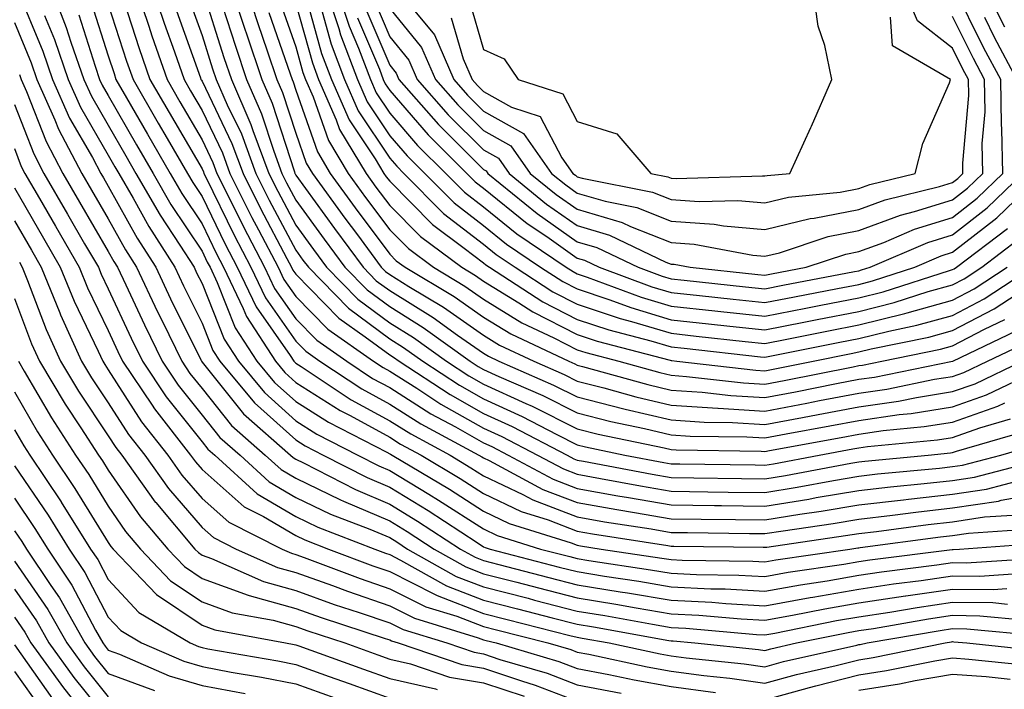
# Model space of a CAD drawing. Units: inches. Extents: x 1013363 to 1016003, y 7247738 to 7250378.
# Drawn here: x 1014309 to 1014414, y 7248697 to 7248768 of the extents above; entities that cross this region are included whole.
import ezdxf

# ---------------------------------------------------------------- set-up
doc = ezdxf.new("R2010")
doc.units = ezdxf.units.IN
doc.header["$MEASUREMENT"] = 0
doc.layers.add('Contour_10137247', color=7, linetype='Continuous', true_color=0x48b711)

msp = doc.modelspace()

# ---------------------------------------------------------------- linework, layer by layer
at = {"layer": 'Contour_10137247'}
for points in [[(1014308.26, 7248771.71, 3047), (1014311.07, 7248764.94, 3047), (1014312.12, 7248761.92, 3047), (1014313.94, 7248757.81, 3047), (1014316.38, 7248753.59, 3047), (1014317.27, 7248751.92, 3047), (1014317.56, 7248751.43, 3047), (1014318.05, 7248750.57, 3047), (1014321.14, 7248745.01, 3047), (1014323.12, 7248741.92, 3047), (1014324.7, 7248738.57, 3047), (1014327.91, 7248732.06, 3047), (1014327.98, 7248731.92, 3047), (1014328.05, 7248731.83, 3047), (1014332.46, 7248726.33, 3047), (1014337.48, 7248721.92, 3047), (1014337.78, 7248721.65, 3047), (1014338.05, 7248721.49, 3047), (1014338.88, 7248721.09, 3047), (1014344.39, 7248718.26, 3047), (1014348.05, 7248716.71, 3047), (1014351.03, 7248714.9, 3047), (1014355.6, 7248711.92, 3047), (1014357.17, 7248711.04, 3047), (1014358.05, 7248710.7, 3047), (1014359.7, 7248710.27, 3047), (1014365.01, 7248708.88, 3047), (1014368.05, 7248708.11, 3047), (1014372.6, 7248707.37, 3047), (1014373.38, 7248707.25, 3047), (1014378.05, 7248706.46, 3047), (1014382.38, 7248706.25, 3047), (1014383.86, 7248706.11, 3047), (1014388.05, 7248705.88, 3047), (1014392.88, 7248706.75, 3047), (1014393.16, 7248706.81, 3047), (1014398.05, 7248707.64, 3047), (1014401.76, 7248708.21, 3047), (1014404.71, 7248708.58, 3047), (1014408.05, 7248709.07, 3047), (1014410.94, 7248709.03, 3047), (1014415.47, 7248709.34, 3047)], [(1014311.86, 7248771.92, 3049), (1014313.58, 7248767.45, 3049), (1014314.08, 7248765.89, 3049), (1014315.47, 7248761.92, 3049), (1014316.26, 7248760.13, 3049), (1014318.05, 7248757.04, 3049), (1014319.92, 7248753.79, 3049), (1014321.01, 7248751.92, 3049), (1014323.58, 7248747.45, 3049), (1014325.68, 7248744.29, 3049), (1014327.2, 7248741.92, 3049), (1014327.47, 7248741.34, 3049), (1014328.05, 7248740.18, 3049), (1014330.4, 7248734.27, 3049), (1014331.93, 7248731.92, 3049), (1014334.71, 7248728.58, 3049), (1014338.05, 7248725.57, 3049), (1014340.29, 7248724.16, 3049), (1014344.66, 7248721.92, 3049), (1014346.9, 7248720.77, 3049), (1014348.05, 7248720.28, 3049), (1014352.22, 7248717.75, 3049), (1014353.26, 7248717.13, 3049), (1014358.05, 7248714.06, 3049), (1014359.5, 7248713.37, 3049), (1014364.12, 7248711.92, 3049), (1014367.24, 7248711.11, 3049), (1014368.05, 7248710.9, 3049), (1014369.27, 7248710.7, 3049), (1014375.84, 7248709.71, 3049), (1014378.05, 7248709.34, 3049), (1014380.76, 7248709.21, 3049), (1014385.28, 7248709.15, 3049), (1014388.05, 7248709, 3049), (1014390.53, 7248709.44, 3049), (1014396.44, 7248710.31, 3049), (1014398.05, 7248710.58, 3049), (1014399.21, 7248710.76, 3049), (1014408, 7248711.87, 3049), (1014408.05, 7248711.87, 3049), (1014408.1, 7248711.87, 3049), (1014408.77, 7248711.92, 3049), (1014417.42, 7248712.55, 3049)], [(1014320.91, 7248771.92, 3054), (1014322.37, 7248767.6, 3054), (1014322.7, 7248766.57, 3054), (1014324.32, 7248761.92, 3054), (1014325.68, 7248759.55, 3054), (1014328.05, 7248755.5, 3054), (1014329.21, 7248753.08, 3054), (1014329.64, 7248751.92, 3054), (1014331.22, 7248748.75, 3054), (1014332.42, 7248746.29, 3054), (1014334.7, 7248741.92, 3054), (1014335.78, 7248739.65, 3054), (1014338.05, 7248736.42, 3054), (1014340.28, 7248734.15, 3054), (1014343.47, 7248731.92, 3054), (1014346.22, 7248730.09, 3054), (1014348.05, 7248729.11, 3054), (1014352.44, 7248726.31, 3054), (1014355.05, 7248724.92, 3054), (1014358.05, 7248723.23, 3054), (1014358.95, 7248722.82, 3054), (1014360.68, 7248721.92, 3054), (1014365.48, 7248719.35, 3054), (1014368.05, 7248718.37, 3054), (1014372.37, 7248717.6, 3054), (1014373.52, 7248717.39, 3054), (1014378.05, 7248716.62, 3054), (1014382.68, 7248716.55, 3054), (1014383.43, 7248716.54, 3054), (1014388.05, 7248716.48, 3054), (1014392.73, 7248717.24, 3054), (1014393.52, 7248717.39, 3054), (1014398.05, 7248718.16, 3054), (1014401.43, 7248718.54, 3054), (1014405.01, 7248718.88, 3054), (1014408.05, 7248719.22, 3054), (1014410.39, 7248719.58, 3054), (1014417.59, 7248721.46, 3054)], [(1014322.67, 7248771.92, 3055), (1014324.03, 7248767.9, 3055), (1014325.1, 7248764.87, 3055), (1014326.13, 7248761.92, 3055), (1014326.83, 7248760.7, 3055), (1014328.05, 7248758.62, 3055), (1014330.22, 7248754.09, 3055), (1014331.03, 7248751.92, 3055), (1014333.36, 7248747.23, 3055), (1014334.08, 7248745.89, 3055), (1014336.15, 7248741.92, 3055), (1014336.76, 7248740.63, 3055), (1014338.05, 7248738.8, 3055), (1014341.45, 7248735.32, 3055), (1014346.33, 7248731.92, 3055), (1014347.37, 7248731.24, 3055), (1014348.05, 7248730.87, 3055), (1014350.93, 7248729.04, 3055), (1014353.49, 7248727.36, 3055), (1014358.05, 7248724.79, 3055), (1014360.02, 7248723.89, 3055), (1014363.81, 7248721.92, 3055), (1014366.58, 7248720.45, 3055), (1014368.05, 7248719.88, 3055), (1014370.53, 7248719.44, 3055), (1014374.77, 7248718.64, 3055), (1014378.05, 7248718.07, 3055), (1014381.95, 7248718.02, 3055), (1014384.12, 7248717.99, 3055), (1014388.05, 7248717.94, 3055), (1014391.48, 7248718.49, 3055), (1014395.35, 7248719.22, 3055), (1014398.05, 7248719.68, 3055), (1014400.06, 7248719.91, 3055), (1014406.66, 7248720.53, 3055), (1014408.05, 7248720.69, 3055), (1014409.11, 7248720.86, 3055), (1014413.19, 7248721.92, 3055), (1014416.96, 7248723.01, 3055)], [(1014328.05, 7248771.59, 3058), (1014330.39, 7248764.26, 3058), (1014331.18, 7248761.92, 3058), (1014333.26, 7248757.13, 3058), (1014333.48, 7248756.49, 3058), (1014335.18, 7248751.92, 3058), (1014336.14, 7248750.01, 3058), (1014338.05, 7248746.4, 3058), (1014339.93, 7248743.8, 3058), (1014341.33, 7248741.92, 3058), (1014344.65, 7248738.52, 3058), (1014348.05, 7248736.02, 3058), (1014350.58, 7248734.45, 3058), (1014354.1, 7248731.92, 3058), (1014356.49, 7248730.36, 3058), (1014358.05, 7248729.48, 3058), (1014362.56, 7248727.41, 3058), (1014363.25, 7248727.12, 3058), (1014368.05, 7248724.71, 3058), (1014370.28, 7248724.15, 3058), (1014377.29, 7248722.68, 3058), (1014378.05, 7248722.51, 3058), (1014378.6, 7248722.47, 3058), (1014387.63, 7248722.34, 3058), (1014388.05, 7248722.31, 3058), (1014388.53, 7248722.4, 3058), (1014396.17, 7248723.8, 3058), (1014398.05, 7248724.16, 3058), (1014400.66, 7248724.53, 3058), (1014405.02, 7248724.95, 3058), (1014408.05, 7248725.44, 3058), (1014412.85, 7248727.12, 3058), (1014413.61, 7248727.48, 3058)], [(1014331.1, 7248771.92, 3060), (1014332.58, 7248767.39, 3060), (1014332.81, 7248766.68, 3060), (1014334.42, 7248761.92, 3060), (1014335.52, 7248759.39, 3060), (1014337.89, 7248752.08, 3060), (1014337.95, 7248751.92, 3060), (1014337.98, 7248751.85, 3060), (1014338.05, 7248751.72, 3060), (1014342.16, 7248746.03, 3060), (1014345.22, 7248741.92, 3060), (1014346.62, 7248740.49, 3060), (1014348.05, 7248739.43, 3060), (1014352.69, 7248736.56, 3060), (1014355.27, 7248734.7, 3060), (1014358.05, 7248732.76, 3060), (1014358.57, 7248732.44, 3060), (1014359.68, 7248731.92, 3060), (1014365.51, 7248729.38, 3060), (1014368.05, 7248728.11, 3060), (1014372.99, 7248726.86, 3060), (1014373.15, 7248726.82, 3060), (1014378.05, 7248725.67, 3060), (1014381.57, 7248725.44, 3060), (1014384.58, 7248725.39, 3060), (1014388.05, 7248725.17, 3060), (1014392.06, 7248725.93, 3060), (1014393.73, 7248726.24, 3060), (1014398.05, 7248727.07, 3060), (1014402.29, 7248727.68, 3060), (1014404.19, 7248728.06, 3060), (1014408.05, 7248728.68, 3060), (1014410.45, 7248729.52, 3060), (1014415.47, 7248731.92, 3060)], [(1014332.67, 7248771.92, 3061), (1014334, 7248767.87, 3061), (1014335, 7248764.97, 3061), (1014336.04, 7248761.92, 3061), (1014336.64, 7248760.51, 3061), (1014338.05, 7248756.19, 3061), (1014339.15, 7248753.02, 3061), (1014339.82, 7248751.92, 3061), (1014343.27, 7248747.14, 3061), (1014344.61, 7248745.36, 3061), (1014347.16, 7248741.92, 3061), (1014347.6, 7248741.47, 3061), (1014348.05, 7248741.14, 3061), (1014350.1, 7248739.87, 3061), (1014353.79, 7248737.66, 3061), (1014358.05, 7248734.68, 3061), (1014359.77, 7248733.64, 3061), (1014363.4, 7248731.92, 3061), (1014366.63, 7248730.5, 3061), (1014368.05, 7248729.8, 3061), (1014370.88, 7248729.09, 3061), (1014374.27, 7248728.14, 3061), (1014378.05, 7248727.25, 3061), (1014383.04, 7248726.91, 3061), (1014383.06, 7248726.91, 3061), (1014388.05, 7248726.61, 3061), (1014392.51, 7248727.46, 3061), (1014393.85, 7248727.72, 3061), (1014398.05, 7248728.53, 3061), (1014401.02, 7248728.95, 3061), (1014406.13, 7248730, 3061), (1014408.05, 7248730.3, 3061), (1014409.25, 7248730.72, 3061), (1014411.75, 7248731.92, 3061), (1014416.02, 7248733.95, 3061)], [(1014341.12, 7248771.92, 3067), (1014342.62, 7248767.35, 3067), (1014342.81, 7248766.68, 3067), (1014344.61, 7248761.92, 3067), (1014345.66, 7248759.53, 3067), (1014348.05, 7248755.93, 3067), (1014349.92, 7248753.79, 3067), (1014351.8, 7248751.92, 3067), (1014354.92, 7248748.79, 3067), (1014358.05, 7248746.36, 3067), (1014360.51, 7248744.38, 3067), (1014364.14, 7248741.92, 3067), (1014366.52, 7248740.39, 3067), (1014368.05, 7248739.61, 3067), (1014371.53, 7248738.44, 3067), (1014373.75, 7248737.62, 3067), (1014378.05, 7248736.33, 3067), (1014382.03, 7248735.9, 3067), (1014384.32, 7248735.65, 3067), (1014388.05, 7248735.25, 3067), (1014392.2, 7248736.07, 3067), (1014393.62, 7248736.35, 3067), (1014398.05, 7248737.22, 3067), (1014401.81, 7248738.16, 3067), (1014405.46, 7248739.33, 3067), (1014408.05, 7248740.05, 3067), (1014409.28, 7248740.69, 3067), (1014411.16, 7248741.92, 3067), (1014415.07, 7248744.9, 3067)], [(1014342.32, 7248771.92, 3068), (1014343.72, 7248767.59, 3068), (1014344.73, 7248765.24, 3068), (1014345.99, 7248761.92, 3068), (1014346.61, 7248760.48, 3068), (1014348.05, 7248758.34, 3068), (1014351.03, 7248754.9, 3068), (1014354.04, 7248751.92, 3068), (1014356.04, 7248749.91, 3068), (1014358.05, 7248748.35, 3068), (1014361.61, 7248745.48, 3068), (1014366.87, 7248741.92, 3068), (1014367.59, 7248741.46, 3068), (1014368.05, 7248741.22, 3068), (1014369.1, 7248740.87, 3068), (1014374.87, 7248738.74, 3068), (1014378.05, 7248737.79, 3068), (1014382.69, 7248737.28, 3068), (1014383.34, 7248737.21, 3068), (1014388.05, 7248736.71, 3068), (1014392.41, 7248737.56, 3068), (1014394.01, 7248737.88, 3068), (1014398.05, 7248738.67, 3068), (1014400.66, 7248739.31, 3068), (1014407.72, 7248741.59, 3068), (1014408.05, 7248741.68, 3068), (1014408.21, 7248741.76, 3068), (1014408.45, 7248741.92, 3068), (1014413.91, 7248746.06, 3068)], [(1014346.42, 7248770.29, 3071), (1014348.05, 7248766.46, 3071), (1014350.09, 7248763.96, 3071), (1014350.99, 7248761.92, 3071), (1014354.28, 7248758.15, 3071), (1014358.05, 7248754.41, 3071), (1014359.65, 7248753.52, 3071), (1014360.77, 7248751.92, 3071), (1014364.78, 7248748.65, 3071), (1014368.05, 7248746.36, 3071), (1014371.48, 7248745.35, 3071), (1014377.49, 7248742.48, 3071), (1014378.05, 7248742.26, 3071), (1014378.37, 7248742.24, 3071), (1014380.07, 7248741.92, 3071), (1014387.28, 7248741.15, 3071), (1014388.05, 7248741.07, 3071), (1014388.76, 7248741.21, 3071), (1014392.45, 7248741.92, 3071), (1014396.65, 7248743.32, 3071), (1014398.05, 7248743.59, 3071), (1014400.7, 7248744.57, 3071), (1014403.99, 7248745.98, 3071), (1014408.05, 7248747.23, 3071), (1014410.68, 7248749.29, 3071), (1014413.4, 7248751.92, 3071), (1014413.3, 7248756.67, 3071), (1014413.26, 7248757.13, 3071), (1014413.17, 7248761.92, 3071), (1014411.39, 7248765.26, 3071), (1014408.15, 7248771.82, 3071)], [(1014350.57, 7248769.4, 3073), (1014352.81, 7248766.68, 3073), (1014354.88, 7248761.92, 3073), (1014356.36, 7248760.23, 3073), (1014358.05, 7248758.55, 3073), (1014362.3, 7248756.17, 3073), (1014365.31, 7248751.92, 3073), (1014366.81, 7248750.68, 3073), (1014368.05, 7248749.82, 3073), (1014371.03, 7248748.94, 3073), (1014374.4, 7248748.27, 3073), (1014378.05, 7248746.84, 3073), (1014382.65, 7248746.52, 3073), (1014383.64, 7248746.33, 3073), (1014388.05, 7248745.94, 3073), (1014392.85, 7248747.12, 3073), (1014393.28, 7248747.15, 3073), (1014398.05, 7248748.06, 3073), (1014400.86, 7248749.11, 3073), (1014406.65, 7248750.52, 3073), (1014408.05, 7248750.95, 3073), (1014408.59, 7248751.38, 3073), (1014409.15, 7248751.92, 3073), (1014409.12, 7248752.99, 3073), (1014409.76, 7248760.21, 3073), (1014409.73, 7248761.92, 3073), (1014409.14, 7248763.01, 3073), (1014408.05, 7248765.24, 3073), (1014404.3, 7248768.17, 3073), (1014402.72, 7248771.92, 3073)], [(1014356.53, 7248770.4, 3075), (1014358.05, 7248765.1, 3075), (1014360.25, 7248764.12, 3075), (1014361.73, 7248761.92, 3075), (1014366.51, 7248760.38, 3075), (1014368.05, 7248757.45, 3075), (1014372.27, 7248756.14, 3075), (1014375.88, 7248751.92, 3075), (1014377.69, 7248751.56, 3075), (1014378.05, 7248751.42, 3075), (1014378.59, 7248751.38, 3075), (1014387.79, 7248751.66, 3075), (1014388.05, 7248751.64, 3075), (1014388.27, 7248751.7, 3075), (1014390.71, 7248751.92, 3075), (1014392.93, 7248756.8, 3075), (1014393.01, 7248756.96, 3075), (1014395.16, 7248761.92, 3075), (1014394.44, 7248765.53, 3075), (1014393.73, 7248767.6, 3075), (1014393.12, 7248771.92, 3075)], [(1014413.62, 7248767.49, 3069), (1014411.37, 7248771.92, 3069)], [(1014316.23, 7248770.1, 3051), (1014318.05, 7248764.44, 3051), (1014318.67, 7248762.54, 3051), (1014318.88, 7248761.92, 3051), (1014320.01, 7248759.96, 3051), (1014322.23, 7248756.1, 3051), (1014324.67, 7248751.92, 3051), (1014325.9, 7248749.77, 3051), (1014328.05, 7248746.54, 3051), (1014329.56, 7248743.43, 3051), (1014330.34, 7248741.92, 3051), (1014332.45, 7248737.52, 3051), (1014332.8, 7248736.67, 3051), (1014335.87, 7248731.92, 3051), (1014336.86, 7248730.73, 3051), (1014338.05, 7248729.66, 3051), (1014342.79, 7248726.66, 3051), (1014343.85, 7248726.12, 3051), (1014348.05, 7248723.82, 3051), (1014349.22, 7248723.09, 3051), (1014351.39, 7248721.92, 3051), (1014355.56, 7248719.43, 3051), (1014358.05, 7248717.84, 3051), (1014362.05, 7248715.92, 3051), (1014364.94, 7248715.03, 3051), (1014368.05, 7248713.83, 3051), (1014369.68, 7248713.55, 3051), (1014377.68, 7248712.29, 3051), (1014378.05, 7248712.23, 3051), (1014378.35, 7248712.22, 3051), (1014387.86, 7248712.11, 3051), (1014388.05, 7248712.1, 3051), (1014388.26, 7248712.13, 3051), (1014396.62, 7248713.35, 3051), (1014398.05, 7248713.58, 3051), (1014399.92, 7248713.8, 3051), (1014405.44, 7248714.53, 3051), (1014408.05, 7248714.81, 3051), (1014411.46, 7248715.33, 3051), (1014414.43, 7248715.54, 3051)], [(1014319.72, 7248770.25, 3053), (1014321.36, 7248765.23, 3053), (1014322.5, 7248761.92, 3053), (1014324.53, 7248758.4, 3053), (1014328.05, 7248752.4, 3053), (1014328.21, 7248752.08, 3053), (1014328.26, 7248751.92, 3053), (1014328.47, 7248751.5, 3053), (1014331.47, 7248745.34, 3053), (1014333.25, 7248741.92, 3053), (1014334.8, 7248738.67, 3053), (1014338.05, 7248734.05, 3053), (1014339.1, 7248732.97, 3053), (1014340.62, 7248731.92, 3053), (1014345.09, 7248728.96, 3053), (1014348.05, 7248727.35, 3053), (1014351.37, 7248725.24, 3053), (1014357.55, 7248721.92, 3053), (1014357.86, 7248721.73, 3053), (1014358.05, 7248721.62, 3053), (1014358.64, 7248721.33, 3053), (1014364.39, 7248718.26, 3053), (1014368.05, 7248716.86, 3053), (1014372.25, 7248716.12, 3053), (1014374.15, 7248715.82, 3053), (1014378.05, 7248715.15, 3053), (1014381.24, 7248715.11, 3053), (1014384.91, 7248715.06, 3053), (1014388.05, 7248715.02, 3053), (1014391.75, 7248715.62, 3053), (1014394.03, 7248715.94, 3053), (1014398.05, 7248716.63, 3053), (1014402.8, 7248717.17, 3053), (1014403.36, 7248717.23, 3053), (1014408.05, 7248717.75, 3053), (1014411.66, 7248718.31, 3053), (1014415.41, 7248719.28, 3053)], [(1014326.65, 7248770.52, 3057), (1014328.05, 7248766.6, 3057), (1014329.18, 7248763.05, 3057), (1014329.56, 7248761.92, 3057), (1014330.74, 7248759.23, 3057), (1014332.24, 7248756.11, 3057), (1014333.79, 7248751.92, 3057), (1014335.21, 7248749.08, 3057), (1014338.05, 7248743.75, 3057), (1014338.81, 7248742.68, 3057), (1014339.39, 7248741.92, 3057), (1014343.67, 7248737.55, 3057), (1014348.05, 7248734.31, 3057), (1014349.52, 7248733.39, 3057), (1014351.59, 7248731.92, 3057), (1014355.49, 7248729.36, 3057), (1014358.05, 7248727.92, 3057), (1014362.16, 7248726.03, 3057), (1014365.86, 7248724.11, 3057), (1014368.05, 7248723.01, 3057), (1014368.93, 7248722.8, 3057), (1014373.12, 7248721.92, 3057), (1014377.26, 7248721.13, 3057), (1014378.05, 7248721, 3057), (1014378.99, 7248720.98, 3057), (1014387.01, 7248720.88, 3057), (1014388.05, 7248720.86, 3057), (1014388.97, 7248721, 3057), (1014393.83, 7248721.92, 3057), (1014397.4, 7248722.57, 3057), (1014398.05, 7248722.69, 3057), (1014398.96, 7248722.83, 3057), (1014406.42, 7248723.55, 3057), (1014408.05, 7248723.81, 3057), (1014410.96, 7248724.83, 3057), (1014414.2, 7248725.77, 3057)], [(1014336.36, 7248770.23, 3063), (1014338.05, 7248765.38, 3063), (1014338.8, 7248762.67, 3063), (1014339.09, 7248761.92, 3063), (1014339.9, 7248760.07, 3063), (1014341.53, 7248755.4, 3063), (1014343.63, 7248751.92, 3063), (1014345.48, 7248749.35, 3063), (1014348.05, 7248745.91, 3063), (1014350.04, 7248743.91, 3063), (1014352.72, 7248741.92, 3063), (1014356.05, 7248739.92, 3063), (1014358.05, 7248738.52, 3063), (1014362.15, 7248736.02, 3063), (1014365.55, 7248734.42, 3063), (1014368.05, 7248733.14, 3063), (1014368.97, 7248732.84, 3063), (1014372.46, 7248731.92, 3063), (1014376.83, 7248730.7, 3063), (1014378.05, 7248730.42, 3063), (1014379.67, 7248730.3, 3063), (1014385.75, 7248729.62, 3063), (1014388.05, 7248729.47, 3063), (1014390.11, 7248729.86, 3063), (1014397.46, 7248731.33, 3063), (1014398.05, 7248731.45, 3063), (1014398.46, 7248731.51, 3063), (1014400.49, 7248731.92, 3063), (1014406.77, 7248733.2, 3063), (1014408.05, 7248733.55, 3063), (1014411.45, 7248735.32, 3063), (1014413.62, 7248736.35, 3063)], [(1014338.05, 7248769.98, 3064), (1014339.81, 7248763.68, 3064), (1014340.47, 7248761.92, 3064), (1014342.35, 7248757.62, 3064), (1014342.71, 7248756.58, 3064), (1014345.53, 7248751.92, 3064), (1014346.59, 7248750.46, 3064), (1014348.05, 7248748.49, 3064), (1014351.33, 7248745.2, 3064), (1014355.74, 7248741.92, 3064), (1014357.18, 7248741.05, 3064), (1014358.05, 7248740.45, 3064), (1014361.83, 7248738.14, 3064), (1014363.31, 7248737.18, 3064), (1014368.05, 7248734.75, 3064), (1014370.18, 7248734.05, 3064), (1014377.95, 7248732.02, 3064), (1014378.05, 7248731.99, 3064), (1014378.11, 7248731.98, 3064), (1014378.67, 7248731.92, 3064), (1014387.09, 7248730.96, 3064), (1014388.05, 7248730.9, 3064), (1014388.91, 7248731.06, 3064), (1014393.18, 7248731.92, 3064), (1014397.24, 7248732.73, 3064), (1014398.05, 7248732.9, 3064), (1014399.35, 7248733.22, 3064), (1014405.5, 7248734.47, 3064), (1014408.05, 7248735.18, 3064), (1014412.48, 7248737.49, 3064), (1014415.75, 7248739.62, 3064)], [(1014339.08, 7248770.89, 3065), (1014340.8, 7248764.67, 3065), (1014341.85, 7248761.92, 3065), (1014343.73, 7248757.6, 3065), (1014346.49, 7248753.48, 3065), (1014347.42, 7248751.92, 3065), (1014347.69, 7248751.56, 3065), (1014348.05, 7248751.08, 3065), (1014352.62, 7248746.49, 3065), (1014356, 7248743.97, 3065), (1014358.05, 7248742.38, 3065), (1014358.3, 7248742.17, 3065), (1014358.68, 7248741.92, 3065), (1014364.38, 7248738.25, 3065), (1014368.05, 7248736.37, 3065), (1014371.39, 7248735.26, 3065), (1014375.88, 7248734.09, 3065), (1014378.05, 7248733.43, 3065), (1014379.42, 7248733.29, 3065), (1014387.58, 7248732.39, 3065), (1014388.05, 7248732.34, 3065), (1014388.58, 7248732.45, 3065), (1014396.03, 7248733.94, 3065), (1014398.05, 7248734.34, 3065), (1014401.26, 7248735.13, 3065), (1014404.23, 7248735.74, 3065), (1014408.05, 7248736.8, 3065), (1014411.42, 7248738.55, 3065), (1014416.56, 7248741.92, 3065)], [(1014318.05, 7248769.91, 3052), (1014320.01, 7248763.88, 3052), (1014320.7, 7248761.92, 3052), (1014323.38, 7248757.25, 3052), (1014324.33, 7248755.64, 3052), (1014326.5, 7248751.92, 3052), (1014327.06, 7248750.93, 3052), (1014328.05, 7248749.45, 3052), (1014330.51, 7248744.38, 3052), (1014331.8, 7248741.92, 3052), (1014333.82, 7248737.69, 3052), (1014337.46, 7248732.51, 3052), (1014337.84, 7248731.92, 3052), (1014337.94, 7248731.81, 3052), (1014338.05, 7248731.71, 3052), (1014338.63, 7248731.34, 3052), (1014343.95, 7248727.82, 3052), (1014348.05, 7248725.58, 3052), (1014350.3, 7248724.17, 3052), (1014354.48, 7248721.92, 3052), (1014356.71, 7248720.58, 3052), (1014358.05, 7248719.72, 3052), (1014362.25, 7248717.72, 3052), (1014363.29, 7248717.16, 3052), (1014368.05, 7248715.35, 3052), (1014370.96, 7248714.83, 3052), (1014375.91, 7248714.06, 3052), (1014378.05, 7248713.69, 3052), (1014379.8, 7248713.67, 3052), (1014386.39, 7248713.58, 3052), (1014388.05, 7248713.56, 3052), (1014390, 7248713.87, 3052), (1014395.33, 7248714.64, 3052), (1014398.05, 7248715.1, 3052), (1014401.65, 7248715.52, 3052), (1014404.12, 7248715.85, 3052), (1014408.05, 7248716.29, 3052), (1014412.94, 7248717.03, 3052), (1014413.24, 7248717.11, 3052), (1014418.05, 7248717.99, 3052)], [(1014325.34, 7248769.21, 3056), (1014327.87, 7248762.1, 3056), (1014327.94, 7248761.92, 3056), (1014327.98, 7248761.85, 3056), (1014328.05, 7248761.72, 3056), (1014331.22, 7248755.09, 3056), (1014332.42, 7248751.92, 3056), (1014334.29, 7248748.16, 3056), (1014337.1, 7248742.87, 3056), (1014337.59, 7248741.92, 3056), (1014337.74, 7248741.61, 3056), (1014338.05, 7248741.18, 3056), (1014342.62, 7248736.49, 3056), (1014345.44, 7248734.53, 3056), (1014348.05, 7248732.6, 3056), (1014348.47, 7248732.34, 3056), (1014349.06, 7248731.92, 3056), (1014354.49, 7248728.36, 3056), (1014358.05, 7248726.35, 3056), (1014361.09, 7248724.96, 3056), (1014366.95, 7248721.92, 3056), (1014367.67, 7248721.54, 3056), (1014368.05, 7248721.38, 3056), (1014368.69, 7248721.28, 3056), (1014376.02, 7248719.89, 3056), (1014378.05, 7248719.54, 3056), (1014380.46, 7248719.51, 3056), (1014385.56, 7248719.43, 3056), (1014388.05, 7248719.4, 3056), (1014390.22, 7248719.75, 3056), (1014397.19, 7248721.06, 3056), (1014398.05, 7248721.21, 3056), (1014398.69, 7248721.28, 3056), (1014405.46, 7248721.92, 3056), (1014407.82, 7248722.15, 3056), (1014408.05, 7248722.18, 3056), (1014408.46, 7248722.33, 3056), (1014415.58, 7248724.39, 3056)], [(1014330.24, 7248769.73, 3059), (1014331.6, 7248765.47, 3059), (1014332.8, 7248761.92, 3059), (1014334.4, 7248758.27, 3059), (1014335.69, 7248754.28, 3059), (1014336.57, 7248751.92, 3059), (1014337.05, 7248750.92, 3059), (1014338.05, 7248749.07, 3059), (1014341.05, 7248744.92, 3059), (1014343.27, 7248741.92, 3059), (1014345.64, 7248739.51, 3059), (1014348.05, 7248737.73, 3059), (1014351.63, 7248735.5, 3059), (1014356.62, 7248731.92, 3059), (1014357.48, 7248731.35, 3059), (1014358.05, 7248731.04, 3059), (1014359.68, 7248730.29, 3059), (1014364.38, 7248728.25, 3059), (1014368.05, 7248726.41, 3059), (1014371.63, 7248725.5, 3059), (1014375.22, 7248724.75, 3059), (1014378.05, 7248724.09, 3059), (1014380.08, 7248723.95, 3059), (1014386.11, 7248723.86, 3059), (1014388.05, 7248723.75, 3059), (1014390.3, 7248724.17, 3059), (1014394.95, 7248725.02, 3059), (1014398.05, 7248725.61, 3059), (1014402.36, 7248726.23, 3059), (1014403.62, 7248726.35, 3059), (1014408.05, 7248727.06, 3059), (1014411.65, 7248728.32, 3059), (1014417.01, 7248730.88, 3059)], [(1014335.18, 7248769.05, 3062), (1014337.44, 7248762.53, 3062), (1014337.65, 7248761.92, 3062), (1014337.78, 7248761.65, 3062), (1014338.05, 7248760.79, 3062), (1014340.34, 7248754.21, 3062), (1014341.72, 7248751.92, 3062), (1014344.38, 7248748.25, 3062), (1014348.05, 7248743.33, 3062), (1014348.75, 7248742.62, 3062), (1014349.69, 7248741.92, 3062), (1014354.92, 7248738.8, 3062), (1014358.05, 7248736.6, 3062), (1014360.96, 7248734.83, 3062), (1014367.13, 7248731.92, 3062), (1014367.77, 7248731.64, 3062), (1014368.05, 7248731.5, 3062), (1014368.61, 7248731.36, 3062), (1014375.55, 7248729.42, 3062), (1014378.05, 7248728.83, 3062), (1014381.36, 7248728.61, 3062), (1014384.4, 7248728.27, 3062), (1014388.05, 7248728.04, 3062), (1014391.31, 7248728.66, 3062), (1014395.66, 7248729.53, 3062), (1014398.05, 7248729.99, 3062), (1014399.74, 7248730.23, 3062), (1014408.02, 7248731.92, 3062), (1014408.06, 7248731.93, 3062), (1014414.82, 7248735.15, 3062)], [(1014340.84, 7248769.13, 3066), (1014341.81, 7248765.68, 3066), (1014343.23, 7248761.92, 3066), (1014344.7, 7248758.57, 3066), (1014348.05, 7248753.54, 3066), (1014348.8, 7248752.67, 3066), (1014349.55, 7248751.92, 3066), (1014353.79, 7248747.66, 3066), (1014358.05, 7248744.37, 3066), (1014359.41, 7248743.28, 3066), (1014361.41, 7248741.92, 3066), (1014365.45, 7248739.32, 3066), (1014368.05, 7248737.98, 3066), (1014372.6, 7248736.47, 3066), (1014373.82, 7248736.15, 3066), (1014378.05, 7248734.89, 3066), (1014380.73, 7248734.6, 3066), (1014385.95, 7248734.02, 3066), (1014388.05, 7248733.8, 3066), (1014390.38, 7248734.25, 3066), (1014394.83, 7248735.14, 3066), (1014398.05, 7248735.78, 3066), (1014402.97, 7248737, 3066), (1014403.21, 7248737.08, 3066), (1014408.05, 7248738.43, 3066), (1014410.34, 7248739.63, 3066), (1014413.85, 7248741.92, 3066)], [(1014345.52, 7248769.39, 3070), (1014348.05, 7248763.44, 3070), (1014348.73, 7248762.6, 3070), (1014349.04, 7248761.92, 3070), (1014353.25, 7248757.12, 3070), (1014358.05, 7248752.34, 3070), (1014358.32, 7248752.19, 3070), (1014358.52, 7248751.92, 3070), (1014363.76, 7248747.63, 3070), (1014368.05, 7248744.63, 3070), (1014370.14, 7248744.01, 3070), (1014374.52, 7248741.92, 3070), (1014377.1, 7248740.97, 3070), (1014378.05, 7248740.69, 3070), (1014379.44, 7248740.53, 3070), (1014385.97, 7248739.84, 3070), (1014388.05, 7248739.62, 3070), (1014389.97, 7248740, 3070), (1014397.59, 7248741.46, 3070), (1014398.05, 7248741.55, 3070), (1014398.34, 7248741.63, 3070), (1014399.26, 7248741.92, 3070), (1014405.41, 7248744.56, 3070), (1014408.05, 7248745.37, 3070), (1014411.72, 7248748.25, 3070), (1014415.53, 7248751.92, 3070)], [(1014348.05, 7248769.47, 3072), (1014351.45, 7248765.32, 3072), (1014352.93, 7248761.92, 3072), (1014355.33, 7248759.2, 3072), (1014358.05, 7248756.48, 3072), (1014360.97, 7248754.84, 3072), (1014363.04, 7248751.92, 3072), (1014365.79, 7248749.66, 3072), (1014368.05, 7248748.09, 3072), (1014372.82, 7248746.69, 3072), (1014373.72, 7248746.25, 3072), (1014378.05, 7248744.55, 3072), (1014380.51, 7248744.38, 3072), (1014386.76, 7248743.21, 3072), (1014388.05, 7248743.09, 3072), (1014389.6, 7248743.47, 3072), (1014394.77, 7248745.2, 3072), (1014398.05, 7248745.83, 3072), (1014402.49, 7248747.48, 3072), (1014403.97, 7248747.84, 3072), (1014408.05, 7248749.1, 3072), (1014409.63, 7248750.34, 3072), (1014411.27, 7248751.92, 3072), (1014411.21, 7248755.08, 3072), (1014411.51, 7248758.46, 3072), (1014411.45, 7248761.92, 3072), (1014410.27, 7248764.14, 3072), (1014408.05, 7248768.63, 3072)], [(1014308.05, 7248767.97, 3046), (1014309.83, 7248763.7, 3046), (1014310.44, 7248761.92, 3046), (1014312.35, 7248757.62, 3046), (1014312.75, 7248756.62, 3046), (1014315.25, 7248751.92, 3046), (1014316.27, 7248750.14, 3046), (1014318.05, 7248747.09, 3046), (1014319.89, 7248743.76, 3046), (1014321.07, 7248741.92, 3046), (1014323.31, 7248737.18, 3046), (1014323.83, 7248736.14, 3046), (1014325.88, 7248731.92, 3046), (1014326.75, 7248730.62, 3046), (1014328.05, 7248729, 3046), (1014331.2, 7248725.07, 3046), (1014334.79, 7248721.92, 3046), (1014336.5, 7248720.37, 3046), (1014338.05, 7248719.46, 3046), (1014342.8, 7248717.17, 3046), (1014343.13, 7248717, 3046), (1014348.05, 7248714.92, 3046), (1014349.92, 7248713.79, 3046), (1014352.78, 7248711.92, 3046), (1014356.16, 7248710.03, 3046), (1014358.05, 7248709.29, 3046), (1014361.59, 7248708.38, 3046), (1014363.91, 7248707.78, 3046), (1014368.05, 7248706.71, 3046), (1014372.17, 7248706.04, 3046), (1014374.32, 7248705.65, 3046), (1014378.05, 7248705.03, 3046), (1014381, 7248704.87, 3046), (1014385.5, 7248704.47, 3046), (1014388.05, 7248704.33, 3046), (1014390.99, 7248704.86, 3046), (1014394.42, 7248705.55, 3046), (1014398.05, 7248706.18, 3046), (1014403.03, 7248706.94, 3046), (1014403.07, 7248706.94, 3046), (1014408.05, 7248707.66, 3046), (1014412.36, 7248707.61, 3046), (1014413.84, 7248707.71, 3046)], [(1014311.25, 7248768.72, 3048), (1014312.31, 7248766.18, 3048), (1014313.79, 7248761.92, 3048), (1014315.1, 7248758.97, 3048), (1014318.05, 7248753.87, 3048), (1014318.76, 7248752.63, 3048), (1014319.17, 7248751.92, 3048), (1014320.71, 7248749.26, 3048), (1014322.38, 7248746.25, 3048), (1014325.16, 7248741.92, 3048), (1014326.09, 7248739.96, 3048), (1014328.05, 7248735.98, 3048), (1014329.2, 7248733.07, 3048), (1014329.95, 7248731.92, 3048), (1014333.63, 7248727.5, 3048), (1014338.05, 7248723.53, 3048), (1014339.04, 7248722.91, 3048), (1014340.97, 7248721.92, 3048), (1014345.65, 7248719.52, 3048), (1014348.05, 7248718.49, 3048), (1014352.14, 7248716.01, 3048), (1014357.36, 7248712.61, 3048), (1014358.05, 7248712.16, 3048), (1014358.22, 7248712.09, 3048), (1014358.75, 7248711.92, 3048), (1014366.13, 7248710, 3048), (1014368.05, 7248709.51, 3048), (1014370.94, 7248709.03, 3048), (1014374.61, 7248708.48, 3048), (1014378.05, 7248707.91, 3048), (1014382.28, 7248707.69, 3048), (1014383.8, 7248707.67, 3048), (1014388.05, 7248707.45, 3048), (1014391.85, 7248708.12, 3048), (1014394.67, 7248708.54, 3048), (1014398.05, 7248709.12, 3048), (1014400.48, 7248709.49, 3048), (1014406.35, 7248710.22, 3048), (1014408.05, 7248710.47, 3048), (1014409.51, 7248710.46, 3048), (1014417.09, 7248710.96, 3048)], [(1014314.91, 7248768.78, 3050), (1014316.65, 7248763.32, 3050), (1014317.14, 7248761.92, 3050), (1014317.42, 7248761.3, 3050), (1014318.05, 7248760.21, 3050), (1014321.08, 7248754.95, 3050), (1014322.84, 7248751.92, 3050), (1014324.74, 7248748.61, 3050), (1014328.05, 7248743.63, 3050), (1014328.61, 7248742.48, 3050), (1014328.9, 7248741.92, 3050), (1014329.67, 7248740.3, 3050), (1014331.59, 7248735.46, 3050), (1014333.9, 7248731.92, 3050), (1014335.78, 7248729.65, 3050), (1014338.05, 7248727.62, 3050), (1014341.54, 7248725.41, 3050), (1014347.73, 7248722.24, 3050), (1014348.05, 7248722.07, 3050), (1014348.14, 7248722.01, 3050), (1014348.31, 7248721.92, 3050), (1014354.41, 7248718.28, 3050), (1014358.05, 7248715.94, 3050), (1014360.77, 7248714.64, 3050), (1014367.39, 7248712.58, 3050), (1014368.05, 7248712.33, 3050), (1014368.4, 7248712.27, 3050), (1014370.6, 7248711.92, 3050), (1014377.07, 7248710.94, 3050), (1014378.05, 7248710.79, 3050), (1014379.24, 7248710.73, 3050), (1014386.75, 7248710.62, 3050), (1014388.05, 7248710.55, 3050), (1014389.21, 7248710.76, 3050), (1014397.11, 7248711.92, 3050), (1014397.93, 7248712.04, 3050), (1014398.05, 7248712.06, 3050), (1014398.21, 7248712.08, 3050), (1014406.77, 7248713.2, 3050), (1014408.05, 7248713.35, 3050), (1014409.73, 7248713.6, 3050), (1014415.93, 7248714.04, 3050)], [(1014344.62, 7248768.49, 3069), (1014346.96, 7248763.01, 3069), (1014347.37, 7248761.92, 3069), (1014347.58, 7248761.45, 3069), (1014348.05, 7248760.74, 3069), (1014352.14, 7248756.01, 3069), (1014356.27, 7248751.92, 3069), (1014357.16, 7248751.03, 3069), (1014358.05, 7248750.34, 3069), (1014362.72, 7248746.59, 3069), (1014364.79, 7248745.18, 3069), (1014368.05, 7248742.9, 3069), (1014368.8, 7248742.67, 3069), (1014370.39, 7248741.92, 3069), (1014375.98, 7248739.85, 3069), (1014378.05, 7248739.23, 3069), (1014381.06, 7248738.91, 3069), (1014384.65, 7248738.52, 3069), (1014388.05, 7248738.16, 3069), (1014391.19, 7248738.78, 3069), (1014395.79, 7248739.66, 3069), (1014398.05, 7248740.1, 3069), (1014399.51, 7248740.46, 3069), (1014404.01, 7248741.92, 3069), (1014406.84, 7248743.13, 3069), (1014408.05, 7248743.51, 3069), (1014412.77, 7248747.2, 3069), (1014417.66, 7248751.92, 3069)], [(1014354.61, 7248768.48, 3074), (1014355.87, 7248764.1, 3074), (1014356.83, 7248761.92, 3074), (1014357.4, 7248761.27, 3074), (1014358.05, 7248760.62, 3074), (1014361.02, 7248758.95, 3074), (1014364.09, 7248757.96, 3074), (1014366.39, 7248753.58, 3074), (1014367.56, 7248751.92, 3074), (1014367.84, 7248751.71, 3074), (1014368.05, 7248751.55, 3074), (1014368.58, 7248751.39, 3074), (1014376.05, 7248749.92, 3074), (1014378.05, 7248749.14, 3074), (1014381.05, 7248748.92, 3074), (1014385.17, 7248749.04, 3074), (1014388.05, 7248748.79, 3074), (1014390.57, 7248749.4, 3074), (1014396.05, 7248749.92, 3074), (1014398.05, 7248750.3, 3074), (1014399.23, 7248750.74, 3074), (1014404.05, 7248751.92, 3074), (1014404.87, 7248755.1, 3074), (1014407.7, 7248761.57, 3074), (1014407.82, 7248761.92, 3074), (1014401.64, 7248765.51, 3074), (1014401.43, 7248768.54, 3074)], [(1014414.89, 7248761.92, 3070), (1014412.51, 7248766.38, 3070), (1014411.47, 7248768.5, 3070)], [(1014308.59, 7248762.46, 3045), (1014308.77, 7248761.92, 3045), (1014309.34, 7248760.63, 3045), (1014311.43, 7248755.3, 3045), (1014313.23, 7248751.92, 3045), (1014314.99, 7248748.86, 3045), (1014318.05, 7248743.59, 3045), (1014318.65, 7248742.52, 3045), (1014319.03, 7248741.92, 3045), (1014319.92, 7248740.05, 3045), (1014321.91, 7248735.78, 3045), (1014323.79, 7248731.92, 3045), (1014325.5, 7248729.37, 3045), (1014328.05, 7248726.17, 3045), (1014329.94, 7248723.81, 3045), (1014332.1, 7248721.92, 3045), (1014335.21, 7248719.08, 3045), (1014338.05, 7248717.42, 3045), (1014341.76, 7248715.63, 3045), (1014345.95, 7248714.02, 3045), (1014348.05, 7248713.13, 3045), (1014348.8, 7248712.67, 3045), (1014349.96, 7248711.92, 3045), (1014355.14, 7248709.01, 3045), (1014358.05, 7248707.89, 3045), (1014362.8, 7248706.67, 3045), (1014363.48, 7248706.49, 3045), (1014368.05, 7248705.32, 3045), (1014370.97, 7248704.84, 3045), (1014376.06, 7248703.91, 3045), (1014378.05, 7248703.58, 3045), (1014379.63, 7248703.5, 3045), (1014387.14, 7248702.83, 3045), (1014388.05, 7248702.78, 3045), (1014389.09, 7248702.96, 3045), (1014395.67, 7248704.3, 3045), (1014398.05, 7248704.7, 3045), (1014401.34, 7248705.21, 3045), (1014404.26, 7248705.71, 3045), (1014408.05, 7248706.27, 3045), (1014412.34, 7248706.21, 3045), (1014413.91, 7248706.06, 3045)], [(1014308.05, 7248759.24, 3044), (1014310.11, 7248753.98, 3044), (1014311.2, 7248751.92, 3044), (1014313.71, 7248747.58, 3044), (1014315.54, 7248744.43, 3044), (1014317, 7248741.92, 3044), (1014317.3, 7248741.17, 3044), (1014318.05, 7248739.62, 3044), (1014320.5, 7248734.37, 3044), (1014321.69, 7248731.92, 3044), (1014324.24, 7248728.11, 3044), (1014328.05, 7248723.35, 3044), (1014328.68, 7248722.55, 3044), (1014329.41, 7248721.92, 3044), (1014333.93, 7248717.8, 3044), (1014338.05, 7248715.39, 3044), (1014340.39, 7248714.26, 3044), (1014346.46, 7248711.92, 3044), (1014347.61, 7248711.48, 3044), (1014348.05, 7248711.33, 3044), (1014349.22, 7248710.75, 3044), (1014354.12, 7248707.99, 3044), (1014358.05, 7248706.48, 3044), (1014361.67, 7248705.54, 3044), (1014365.36, 7248704.61, 3044), (1014368.05, 7248703.92, 3044), (1014369.77, 7248703.64, 3044), (1014377.79, 7248702.18, 3044), (1014378.05, 7248702.14, 3044), (1014378.26, 7248702.13, 3044), (1014380.58, 7248701.92, 3044), (1014387.36, 7248701.23, 3044), (1014388.05, 7248701.13, 3044), (1014388.67, 7248701.3, 3044), (1014391.4, 7248701.92, 3044), (1014396.93, 7248703.04, 3044), (1014398.05, 7248703.24, 3044), (1014399.6, 7248703.47, 3044), (1014405.48, 7248704.49, 3044), (1014408.05, 7248704.86, 3044), (1014410.95, 7248704.82, 3044), (1014415.59, 7248704.38, 3044)], [(1014308.05, 7248754.56, 3043), (1014308.79, 7248752.66, 3043), (1014309.18, 7248751.92, 3043), (1014310.74, 7248749.23, 3043), (1014312.42, 7248746.3, 3043), (1014314.96, 7248741.92, 3043), (1014315.86, 7248739.73, 3043), (1014318.05, 7248735.19, 3043), (1014319.09, 7248732.96, 3043), (1014319.59, 7248731.92, 3043), (1014322.73, 7248727.24, 3043), (1014322.98, 7248726.85, 3043), (1014326.83, 7248721.92, 3043), (1014327.34, 7248721.21, 3043), (1014328.05, 7248720.39, 3043), (1014332.53, 7248716.4, 3043), (1014334.59, 7248715.38, 3043), (1014338.05, 7248713.36, 3043), (1014339.02, 7248712.89, 3043), (1014341.53, 7248711.92, 3043), (1014346.25, 7248710.12, 3043), (1014348.05, 7248709.52, 3043), (1014352.84, 7248707.13, 3043), (1014353.11, 7248706.98, 3043), (1014358.05, 7248705.07, 3043), (1014360.56, 7248704.43, 3043), (1014367.24, 7248702.73, 3043), (1014368.05, 7248702.53, 3043), (1014368.57, 7248702.44, 3043), (1014371.43, 7248701.92, 3043), (1014376.88, 7248700.75, 3043), (1014378.05, 7248700.54, 3043), (1014379.64, 7248700.33, 3043), (1014385.83, 7248699.7, 3043), (1014388.05, 7248699.38, 3043), (1014390.04, 7248699.93, 3043), (1014397.83, 7248701.7, 3043), (1014398.05, 7248701.75, 3043), (1014398.2, 7248701.77, 3043), (1014398.93, 7248701.92, 3043), (1014406.71, 7248703.26, 3043), (1014408.05, 7248703.45, 3043), (1014409.56, 7248703.43, 3043), (1014417.26, 7248702.71, 3043)], [(1014308.05, 7248750.39, 3042), (1014311.15, 7248745.02, 3042), (1014312.93, 7248741.92, 3042), (1014314.43, 7248738.3, 3042), (1014316.98, 7248732.99, 3042), (1014317.46, 7248731.92, 3042), (1014317.68, 7248731.55, 3042), (1014318.05, 7248731, 3042), (1014321.6, 7248725.47, 3042), (1014324.39, 7248721.92, 3042), (1014325.91, 7248719.78, 3042), (1014328.05, 7248717.3, 3042), (1014330.9, 7248714.77, 3042), (1014336.59, 7248711.92, 3042), (1014337.6, 7248711.47, 3042), (1014338.05, 7248711.35, 3042), (1014338.94, 7248711.03, 3042), (1014344.91, 7248708.78, 3042), (1014348.05, 7248707.69, 3042), (1014351.91, 7248705.78, 3042), (1014355.21, 7248704.76, 3042), (1014358.05, 7248703.67, 3042), (1014359.44, 7248703.31, 3042), (1014364.92, 7248701.92, 3042), (1014367.34, 7248701.21, 3042), (1014368.05, 7248700.93, 3042), (1014369.26, 7248700.71, 3042), (1014375.5, 7248699.37, 3042), (1014378.05, 7248698.92, 3042), (1014381.52, 7248698.45, 3042), (1014384.3, 7248698.17, 3042), (1014388.05, 7248697.62, 3042), (1014391.41, 7248698.56, 3042), (1014395.65, 7248699.52, 3042), (1014398.05, 7248700.13, 3042), (1014399.59, 7248700.38, 3042), (1014407.26, 7248701.92, 3042), (1014407.93, 7248702.04, 3042), (1014408.05, 7248702.06, 3042), (1014408.18, 7248702.05, 3042), (1014409.56, 7248701.92, 3042), (1014417.24, 7248701.11, 3042)], [(1014308.05, 7248746.87, 3041), (1014309.86, 7248743.73, 3041), (1014310.9, 7248741.92, 3041), (1014312.89, 7248737.08, 3041), (1014312.98, 7248736.85, 3041), (1014315.22, 7248731.92, 3041), (1014316.27, 7248730.14, 3041), (1014318.05, 7248727.49, 3041), (1014320.23, 7248724.1, 3041), (1014321.94, 7248721.92, 3041), (1014324.49, 7248718.36, 3041), (1014328.05, 7248714.21, 3041), (1014329.26, 7248713.13, 3041), (1014331.69, 7248711.92, 3041), (1014336.1, 7248709.97, 3041), (1014338.05, 7248709.43, 3041), (1014341.95, 7248708.02, 3041), (1014343.55, 7248707.42, 3041), (1014348.05, 7248705.88, 3041), (1014350.69, 7248704.56, 3041), (1014357.49, 7248702.48, 3041), (1014358.05, 7248702.26, 3041), (1014358.32, 7248702.19, 3041), (1014359.39, 7248701.92, 3041), (1014366.08, 7248699.95, 3041), (1014368.05, 7248699.21, 3041), (1014371.4, 7248698.57, 3041), (1014374.11, 7248697.98, 3041), (1014378.05, 7248697.29, 3041), (1014382.79, 7248696.66, 3041)], [(1014308.58, 7248742.45, 3040), (1014308.88, 7248741.92, 3040), (1014309.46, 7248740.51, 3040), (1014311.43, 7248735.3, 3040), (1014312.97, 7248731.92, 3040), (1014314.87, 7248728.74, 3040), (1014318.05, 7248723.98, 3040), (1014318.85, 7248722.72, 3040), (1014319.49, 7248721.92, 3040), (1014323.05, 7248716.92, 3040), (1014323.11, 7248716.86, 3040), (1014327.3, 7248711.92, 3040), (1014327.67, 7248711.54, 3040), (1014328.05, 7248711.28, 3040), (1014329.06, 7248710.91, 3040), (1014334.59, 7248708.46, 3040), (1014338.05, 7248707.51, 3040), (1014342.15, 7248706.02, 3040), (1014344.8, 7248705.17, 3040), (1014348.05, 7248704.06, 3040), (1014349.48, 7248703.35, 3040), (1014354.13, 7248701.92, 3040), (1014357.05, 7248700.92, 3040), (1014358.05, 7248700.76, 3040), (1014359.8, 7248700.17, 3040), (1014364.82, 7248698.69, 3040), (1014368.05, 7248697.47, 3040), (1014372.72, 7248696.59, 3040)], [(1014308.05, 7248738.6, 3039), (1014309.89, 7248733.76, 3039), (1014310.73, 7248731.92, 3039), (1014313.47, 7248727.34, 3039), (1014315.13, 7248724.84, 3039), (1014317.03, 7248721.92, 3039), (1014317.44, 7248721.31, 3039), (1014318.05, 7248720.32, 3039), (1014321.48, 7248715.35, 3039), (1014324.39, 7248711.92, 3039), (1014326.17, 7248710.05, 3039), (1014328.05, 7248708.79, 3039), (1014332.95, 7248707.02, 3039), (1014333.09, 7248706.96, 3039), (1014338.05, 7248705.58, 3039), (1014340.75, 7248704.62, 3039), (1014347.56, 7248702.41, 3039), (1014348.05, 7248702.24, 3039), (1014348.26, 7248702.13, 3039), (1014348.96, 7248701.92, 3039), (1014355.74, 7248699.61, 3039), (1014358.05, 7248699.22, 3039), (1014362.1, 7248697.87, 3039), (1014363.57, 7248697.44, 3039), (1014368.05, 7248695.73, 3039)], [(1014308.48, 7248731.92, 3038), (1014309.11, 7248730.86, 3038), (1014312.01, 7248725.88, 3038), (1014314.58, 7248721.92, 3038), (1014315.98, 7248719.85, 3038), (1014318.05, 7248716.47, 3038), (1014319.91, 7248713.78, 3038), (1014321.49, 7248711.92, 3038), (1014324.68, 7248708.55, 3038), (1014328.05, 7248706.29, 3038), (1014331.26, 7248705.13, 3038), (1014335.64, 7248704.33, 3038), (1014338.05, 7248703.66, 3038), (1014339.33, 7248703.2, 3038), (1014343.28, 7248701.92, 3038), (1014346.79, 7248700.66, 3038), (1014348.05, 7248700.2, 3038), (1014350.26, 7248699.71, 3038), (1014354.42, 7248698.29, 3038), (1014358.05, 7248697.69, 3038), (1014362.38, 7248696.25, 3038)], [(1014308.05, 7248728.65, 3037), (1014310.52, 7248724.39, 3037), (1014312.13, 7248721.92, 3037), (1014314.51, 7248718.38, 3037), (1014318.05, 7248712.61, 3037), (1014318.33, 7248712.2, 3037), (1014318.58, 7248711.92, 3037), (1014323.19, 7248707.06, 3037), (1014328.05, 7248703.8, 3037), (1014329.43, 7248703.3, 3037), (1014336.94, 7248701.92, 3037), (1014337.88, 7248701.75, 3037), (1014338.05, 7248701.72, 3037), (1014338.36, 7248701.61, 3037), (1014345.26, 7248699.13, 3037), (1014348.05, 7248698.12, 3037), (1014352.94, 7248697.03, 3037), (1014353.11, 7248696.98, 3037)], [(1014308.05, 7248724.62, 3036), (1014309.04, 7248722.91, 3036), (1014309.69, 7248721.92, 3036), (1014313.04, 7248716.93, 3036), (1014313.05, 7248716.92, 3036), (1014316.17, 7248711.92, 3036), (1014316.93, 7248710.8, 3036), (1014318.05, 7248708.66, 3036), (1014321.3, 7248705.17, 3036), (1014326.77, 7248701.92, 3036), (1014327.66, 7248701.53, 3036), (1014328.05, 7248701.42, 3036), (1014328.67, 7248701.3, 3036), (1014336.14, 7248700.01, 3036), (1014338.05, 7248699.63, 3036), (1014341.61, 7248698.36, 3036), (1014343.72, 7248697.59, 3036), (1014348.05, 7248696.04, 3036)], [(1014308.05, 7248720.78, 3035), (1014311.64, 7248715.51, 3035), (1014313.9, 7248711.92, 3035), (1014315.56, 7248709.43, 3035), (1014318.05, 7248704.67, 3035), (1014319.38, 7248703.25, 3035), (1014321.61, 7248701.92, 3035), (1014326.11, 7248699.98, 3035), (1014328.05, 7248699.41, 3035), (1014331.15, 7248698.82, 3035), (1014334.4, 7248698.27, 3035), (1014338.05, 7248697.55, 3035), (1014342.19, 7248696.06, 3035)], [(1014308.05, 7248717.32, 3034), (1014310.24, 7248714.11, 3034), (1014311.61, 7248711.92, 3034), (1014314.19, 7248708.06, 3034), (1014316.7, 7248703.27, 3034), (1014317.46, 7248701.92, 3034), (1014317.71, 7248701.58, 3034), (1014318.05, 7248701.15, 3034), (1014319.26, 7248700.71, 3034), (1014324.55, 7248698.42, 3034), (1014328.05, 7248697.4, 3034), (1014332.66, 7248696.53, 3034)], [(1014308.05, 7248713.86, 3033), (1014308.84, 7248712.71, 3033), (1014309.33, 7248711.92, 3033), (1014311.94, 7248708.03, 3033), (1014312.85, 7248706.72, 3033), (1014315.55, 7248701.92, 3033), (1014316.59, 7248700.46, 3033), (1014318.05, 7248698.66, 3033), (1014322.99, 7248696.86, 3033)], [(1014308.05, 7248710.61, 3032), (1014311.62, 7248705.49, 3032), (1014313.64, 7248701.92, 3032), (1014315.49, 7248699.36, 3032), (1014318.05, 7248696.17, 3032)], [(1014308.05, 7248707.64, 3031), (1014310.4, 7248704.27, 3031), (1014311.72, 7248701.92, 3031), (1014314.38, 7248698.25, 3031), (1014318.05, 7248693.68, 3031)], [(1014308.05, 7248704.66, 3030), (1014309.18, 7248703.05, 3030), (1014309.81, 7248701.92, 3030), (1014313.27, 7248697.14, 3030), (1014315.06, 7248694.91, 3030)], [(1014308.05, 7248701.71, 3029), (1014312.11, 7248695.98, 3029)], [(1014388.05, 7248695.87, 3041), (1014392.79, 7248697.18, 3041), (1014393.48, 7248697.35, 3041), (1014398.05, 7248698.52, 3041), (1014400.99, 7248698.98, 3041), (1014406.15, 7248700.02, 3041), (1014408.05, 7248700.34, 3041), (1014409.76, 7248700.21, 3041), (1014415.72, 7248699.59, 3041)], [(1014308.05, 7248698.89, 3028), (1014310.95, 7248694.82, 3028)], [(1014398.05, 7248696.9, 3040), (1014402.39, 7248697.58, 3040), (1014404.05, 7248697.92, 3040), (1014408.05, 7248698.6, 3040), (1014411.64, 7248698.33, 3040), (1014414.18, 7248698.05, 3040)]]:
    msp.add_polyline3d(points, dxfattribs=at)

doc.saveas('drawing.dxf')
